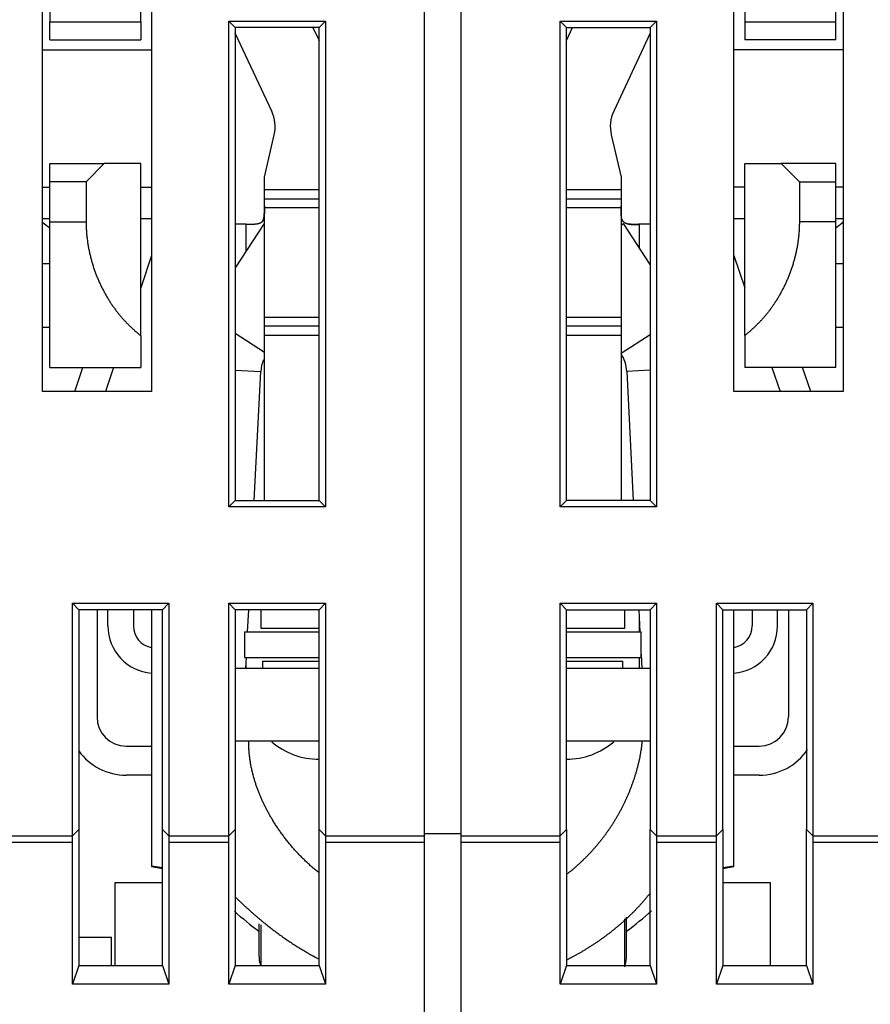
# Model space of a CAD drawing. Extents: x 72 to 594, y 0 to 375.
# Drawn here: x 452 to 475, y 331 to 358 of the extents above; entities that cross this region are included whole.
import ezdxf

# ---------------------------------------------------------------- set-up
doc = ezdxf.new("R2010")
doc.units = 0
doc.linetypes.add('HIDDENNEW0', pattern=[4.5, 1.5, -1.5, 1.5])
doc.layers.add('MUOTOVIIVAT', color=40, linetype='HIDDENNEW0')
doc.layers.add('TANGVIIVATNONDEF', color=3, linetype='HIDDENNEW0')

msp = doc.modelspace()

# ---------------------------------------------------------------- linework, layer by layer
at = {"layer": 'MUOTOVIIVAT', "color": 40, "linetype": 'CONTINUOUS'}
for p, q in [((452.4646, 366.58692), (452.4646, 358.28692)), ((474.0646, 358.28692), (474.0646, 366.58692)), ((452.2646, 348.13043), (452.2646, 363.13043)), ((474.2646, 363.13043), (474.2646, 348.13043)), ((454.9646, 358.28692), (454.9646, 363.08692)), ((471.5646, 363.08692), (471.5646, 358.28692)), ((462.7646, 335.91874), (462.7646, 361.63043)), ((463.7646, 361.63043), (463.7646, 335.91874)), ((455.2646, 360.63043), (455.2646, 348.13043)), ((471.2646, 348.13043), (471.2646, 360.63043)), ((452.46458, 358.2869), (454.96461, 358.2869)), ((452.4646, 357.78692), (452.4646, 358.28692)), ((454.9646, 358.28692), (454.9646, 357.78692)), ((457.38963, 344.95545), (457.38963, 358.3054)), ((457.38963, 358.3054), (460.03957, 358.3054)), ((457.56459, 358.13041), (457.38963, 358.3054)), ((460.03957, 358.3054), (459.86458, 358.13041)), ((460.03957, 358.3054), (460.03957, 344.95545)), ((466.48962, 344.95545), (466.48962, 358.3054)), ((466.48962, 358.3054), (469.13959, 358.3054)), ((466.48962, 358.3054), (466.66461, 358.13041)), ((468.9646, 358.13041), (469.13959, 358.3054)), ((469.13959, 358.3054), (469.13959, 344.95545)), ((471.5646, 358.28692), (471.5646, 357.78692)), ((471.56462, 358.2869), (474.0646, 358.2869)), ((474.0646, 357.78692), (474.0646, 358.28692)), ((459.86458, 358.13041), (457.56459, 358.13041)), ((457.56459, 358.13041), (457.56459, 345.13044)), ((458.56533, 355.82603), (457.56459, 357.97211)), ((459.69752, 358.13041), (459.8646, 357.77213)), ((459.86458, 345.13044), (459.86458, 358.13041)), ((466.6646, 357.77213), (466.83166, 358.13041)), ((466.66461, 358.13041), (468.9646, 358.13041)), ((466.66461, 345.13044), (466.66461, 358.13041)), ((468.9646, 357.97211), (467.96387, 355.82603)), ((468.9646, 358.13041), (468.9646, 345.13044)), ((452.4646, 357.78692), (454.9646, 357.78692)), ((474.0646, 357.78692), (471.5646, 357.78692)), ((452.2646, 357.51789), (455.26459, 357.51789)), ((474.26459, 357.51789), (471.2646, 357.51789)), ((458.3646, 354.01419), (458.63339, 355.17846)), ((467.89581, 355.17846), (468.1646, 354.01419)), ((458.52749, 354.71976), (458.52749, 354.71974)), ((452.4646, 353.88692), (452.4646, 354.38692)), ((452.4646, 354.38692), (453.9646, 354.38692)), ((453.96458, 354.38691), (453.46461, 353.8869)), ((454.9646, 354.38692), (453.9646, 354.38692)), ((454.9646, 349.66442), (454.9646, 354.38692)), ((471.5646, 349.66442), (471.5646, 354.38692)), ((471.5646, 354.38692), (472.5646, 354.38692)), ((474.0646, 354.38692), (472.5646, 354.38692)), ((472.5646, 354.38691), (473.06462, 353.8869)), ((474.0646, 353.88692), (474.0646, 354.38692)), ((458.3646, 353.66976), (458.3646, 354.01419)), ((468.1646, 354.01419), (468.1646, 353.66976)), ((452.2646, 353.74297), (452.46458, 353.74297)), ((453.46461, 353.8869), (452.46458, 353.8869)), ((452.4646, 352.78692), (452.4646, 353.88692)), ((453.46461, 353.8869), (453.46461, 352.78692)), ((454.96461, 353.74297), (455.26459, 353.74297)), ((459.8646, 353.66976), (458.36458, 353.66976)), ((458.3646, 353.41976), (458.3646, 353.66976)), ((468.1646, 353.66976), (466.6646, 353.66976)), ((468.1646, 353.66976), (468.1646, 353.41976)), ((471.56462, 353.74297), (471.2646, 353.74297)), ((473.06462, 353.8869), (474.0646, 353.8869)), ((473.06462, 353.8869), (473.06462, 352.78692)), ((474.0646, 352.78692), (474.0646, 353.88692)), ((474.26459, 353.74297), (474.0646, 353.74297)), ((458.3646, 353.16976), (458.3646, 353.41976)), ((468.1646, 353.41976), (468.1646, 353.16976)), ((459.8646, 353.16976), (458.36458, 353.16975)), ((458.3646, 350.16976), (458.3646, 353.16976)), ((468.1646, 353.16975), (466.6646, 353.16976)), ((468.1646, 353.16976), (468.1646, 350.16976)), ((452.2646, 352.88042), (452.46458, 352.88042)), ((454.96461, 352.88042), (455.26459, 352.88042)), ((471.2646, 352.88042), (471.56462, 352.88042)), ((474.0646, 352.88042), (474.26459, 352.88042)), ((452.46458, 352.78692), (453.46461, 352.78692)), ((452.4646, 348.78692), (452.4646, 352.78692)), ((458.3542, 352.7433), (457.56459, 351.52235)), ((457.8646, 352.71976), (457.56459, 352.71977)), ((457.8646, 352.71976), (458.0445, 352.71977)), ((458.35421, 352.74332), (458.36458, 352.73659)), ((468.1646, 352.69869), (468.23361, 352.74332)), ((468.9646, 351.61304), (468.23362, 352.7433)), ((468.9646, 352.71977), (468.6646, 352.71976)), ((474.0646, 352.78692), (473.06462, 352.78692)), ((474.0646, 348.78692), (474.0646, 352.78692)), ((455.2646, 351.85981), (454.9646, 350.97793)), ((471.2646, 351.85986), (471.5646, 350.97793)), ((452.46458, 351.63045), (452.2646, 351.63045)), ((474.26459, 351.63045), (474.0646, 351.63045)), ((458.36458, 350.16975), (459.8646, 350.16976)), ((458.3646, 349.91976), (458.3646, 350.16976)), ((466.6646, 350.16976), (468.1646, 350.16975)), ((468.1646, 350.16976), (468.1646, 349.91976)), ((452.2646, 349.89342), (452.4646, 349.89341)), ((458.3646, 349.66976), (458.3646, 349.91976)), ((468.1646, 349.91976), (468.1646, 349.66976)), ((474.0646, 349.89341), (474.26459, 349.89342)), ((454.9646, 349.66442), (454.9646, 348.78692)), ((458.36458, 345.13044), (458.3646, 349.66976)), ((458.36458, 349.66974), (459.8646, 349.66976)), ((466.6646, 349.66976), (468.1646, 349.66974)), ((468.1646, 349.66976), (468.1646, 345.13044)), ((471.5646, 349.66442), (471.5646, 348.78692)), ((452.4646, 348.78692), (454.9646, 348.78692)), ((453.15091, 348.13043), (453.37423, 348.78692)), ((454.21926, 348.78692), (453.99593, 348.13043)), ((474.0646, 348.78692), (471.5646, 348.78692)), ((472.30994, 348.78692), (472.53327, 348.13043)), ((473.37829, 348.13043), (473.15496, 348.78692)), ((458.08647, 345.13044), (458.26562, 348.67673)), ((468.3222, 348.67673), (468.50135, 345.13044)), ((455.2646, 348.13043), (452.2646, 348.13043)), ((474.2646, 348.13043), (471.2646, 348.13043)), ((457.56459, 345.13044), (457.38963, 344.95545)), ((457.56459, 345.13044), (459.86458, 345.13044)), ((459.86458, 345.13044), (460.03957, 344.95545)), ((466.66461, 345.13044), (466.48962, 344.95545)), ((468.9646, 345.13044), (466.66461, 345.13044)), ((468.9646, 345.13044), (469.13959, 344.95545)), ((460.03957, 344.95545), (457.38963, 344.95545)), ((469.13959, 344.95545), (466.48962, 344.95545)), ((453.08963, 335.9149), (453.08963, 342.3054)), ((453.08963, 342.3054), (455.73957, 342.3054)), ((453.08963, 342.3054), (453.26458, 342.13045)), ((455.56461, 342.13045), (455.73957, 342.3054)), ((455.73957, 342.3054), (455.73957, 335.9149)), ((457.38963, 335.9149), (457.38963, 342.3054)), ((457.38963, 342.3054), (460.03957, 342.3054)), ((457.56459, 342.13045), (457.38963, 342.3054)), ((459.86458, 342.13045), (460.03957, 342.3054)), ((460.03957, 342.3054), (460.03957, 335.9149)), ((466.48962, 335.9149), (466.48962, 342.3054)), ((466.48962, 342.3054), (469.13959, 342.3054)), ((466.66461, 342.13045), (466.48962, 342.3054)), ((468.9646, 342.13045), (469.13959, 342.3054)), ((469.13959, 342.3054), (469.13959, 335.9149)), ((470.78962, 335.9149), (470.78962, 342.3054)), ((470.78962, 342.3054), (473.4396, 342.3054)), ((470.96461, 342.13045), (470.78962, 342.3054)), ((473.4396, 342.3054), (473.26461, 342.13045)), ((473.4396, 342.3054), (473.4396, 335.9149)), ((455.56461, 342.13045), (453.26458, 342.13045)), ((453.26458, 342.13045), (453.26458, 336.08989)), ((453.76459, 342.13045), (453.7646, 339.18275)), ((454.0646, 341.68275), (454.06462, 342.13045)), ((454.76462, 342.13045), (454.7646, 341.68275)), ((455.26459, 342.13045), (455.2646, 335.09608)), ((455.56461, 336.08989), (455.56461, 342.13045)), ((459.86458, 342.13045), (457.56459, 342.13045)), ((457.56459, 342.13045), (457.56459, 336.08989)), ((457.90406, 341.51974), (457.93491, 342.13045)), ((458.26459, 342.13045), (458.26459, 341.61974)), ((459.86458, 336.08989), (459.86458, 342.13045)), ((466.6646, 342.13043), (468.9646, 342.13043)), ((466.66461, 336.08989), (466.66461, 342.13045)), ((468.2646, 341.61974), (468.2646, 342.13045)), ((468.65291, 342.13045), (468.68376, 341.51974)), ((468.9646, 342.13045), (468.9646, 336.08989)), ((470.9646, 342.13043), (473.2646, 342.13043)), ((470.96461, 336.08989), (470.96461, 342.13045)), ((471.2646, 335.09608), (471.2646, 342.13045)), ((471.76461, 342.13045), (471.7646, 341.68275)), ((472.4646, 341.68275), (472.46461, 342.13045)), ((472.76459, 342.13045), (472.7646, 339.18275)), ((473.26461, 342.13045), (473.26461, 336.08989)), ((457.8146, 341.51976), (459.86458, 341.51974)), ((457.81461, 341.51974), (457.81461, 340.81974)), ((458.2646, 341.61976), (459.86458, 341.61974)), ((466.66461, 341.61974), (468.2646, 341.61976)), ((466.66461, 341.51974), (468.7146, 341.51976)), ((468.71461, 340.81974), (468.71461, 341.51974)), ((468.71461, 340.90895), (468.73428, 340.51976)), ((457.8146, 340.81976), (459.86458, 340.81974)), ((457.85354, 340.51976), (457.8687, 340.81974)), ((458.31458, 340.71975), (458.31458, 340.51976)), ((458.3146, 340.71976), (459.86458, 340.71975)), ((466.66461, 340.81974), (468.7146, 340.81976)), ((466.66461, 340.71975), (468.2146, 340.71976)), ((468.2146, 340.51976), (468.2146, 340.71975)), ((457.56459, 340.51976), (459.86458, 340.51976)), ((466.66461, 340.51976), (468.9646, 340.51976)), ((459.86458, 338.51975), (457.56459, 338.51975)), ((468.9646, 338.51975), (466.66461, 338.51975)), ((454.5646, 338.38275), (455.2646, 338.38275)), ((471.2646, 338.38275), (471.9646, 338.38275)), ((455.2646, 337.58275), (454.5646, 337.58275)), ((471.9646, 337.58275), (471.2646, 337.58275)), ((453.26458, 336.08989), (453.08963, 335.9149)), ((453.26458, 336.08989), (453.26458, 332.35784)), ((455.56461, 332.35784), (455.56461, 336.08989)), ((455.73957, 335.9149), (455.56461, 336.08989)), ((457.56459, 336.08989), (457.38963, 335.9149)), ((457.56459, 336.08989), (457.56459, 332.35784)), ((459.86458, 332.35784), (459.86458, 336.08989)), ((460.03957, 335.9149), (459.86458, 336.08989)), ((466.48962, 335.9149), (466.66461, 336.08989)), ((466.66461, 336.08989), (466.66461, 332.35784)), ((468.9646, 332.35784), (468.9646, 336.08989)), ((468.9646, 336.08989), (469.13959, 335.9149)), ((470.78962, 335.9149), (470.96461, 336.08989)), ((470.96461, 336.08989), (470.96461, 332.35784)), ((473.26461, 332.35784), (473.26461, 336.08989)), ((473.26461, 336.08989), (473.4396, 335.9149)), ((449.93956, 335.9149), (453.08963, 335.9149)), ((455.73957, 335.9149), (457.38963, 335.9149)), ((460.03957, 335.9149), (462.76458, 335.91874)), ((463.7646, 335.9714), (462.76458, 335.97139)), ((462.7646, 335.73756), (462.7646, 335.91874)), ((463.7646, 335.91874), (463.7646, 335.73756)), ((463.76461, 335.91874), (466.48962, 335.9149)), ((469.13959, 335.9149), (470.78962, 335.9149)), ((473.4396, 335.9149), (476.58962, 335.9149)), ((453.08963, 335.73757), (449.93956, 335.73757)), ((453.08963, 331.8402), (453.08963, 335.73757)), ((457.38963, 335.73757), (455.73957, 335.73757)), ((455.73957, 335.73757), (455.73957, 331.8402)), ((457.38963, 331.8402), (457.38963, 335.73757)), ((462.76458, 335.73757), (460.03957, 335.73757)), ((460.03957, 335.73757), (460.03957, 331.8402)), ((462.7646, 325.14925), (462.7646, 335.73756)), ((463.7646, 335.73756), (463.7646, 325.14925)), ((466.48962, 335.73757), (463.76461, 335.73757)), ((466.48962, 331.8402), (466.48962, 335.73757)), ((470.78962, 335.73757), (469.13959, 335.73757)), ((469.13959, 335.73757), (469.13959, 331.8402)), ((470.78962, 331.8402), (470.78962, 335.73757)), ((476.58962, 335.73757), (473.4396, 335.73757)), ((473.4396, 335.73757), (473.4396, 331.8402)), ((455.26459, 335.09608), (455.2646, 335.07241)), ((455.2646, 335.09608), (455.56461, 335.04318)), ((455.2646, 335.07241), (455.56461, 335.01949)), ((470.96461, 335.04319), (471.2646, 335.09608)), ((470.96461, 335.0195), (471.2646, 335.07241)), ((471.2646, 335.07241), (471.2646, 335.09608)), ((454.2646, 334.63043), (455.56461, 334.63042)), ((454.26461, 332.35784), (454.2646, 334.63043)), ((470.96461, 334.63042), (472.2646, 334.63043)), ((472.2646, 334.63043), (472.2646, 332.35783)), ((468.2646, 332.31818), (468.2646, 333.63451)), ((468.3146, 333.29321), (468.3146, 333.67696)), ((458.21459, 333.50071), (458.2146, 333.29321)), ((458.26459, 333.47216), (458.26459, 332.36382)), ((453.26458, 333.13042), (454.1646, 333.13043)), ((454.1646, 332.35783), (454.1646, 333.13043)), ((458.2146, 333.29321), (458.2146, 332.63043)), ((468.3146, 332.63043), (468.3146, 333.29321)), ((453.26458, 332.35784), (453.08963, 331.8402)), ((453.26458, 332.35784), (455.56461, 332.35784)), ((455.56461, 332.35784), (455.73957, 331.8402)), ((457.56459, 332.35784), (457.38963, 331.8402)), ((457.56459, 332.35784), (459.86458, 332.35784)), ((459.86458, 332.35784), (460.03957, 331.8402)), ((466.66461, 332.35784), (466.48962, 331.8402)), ((466.66461, 332.35784), (468.9646, 332.35784)), ((468.9646, 332.35784), (469.13959, 331.8402)), ((470.96461, 332.35784), (470.78962, 331.8402)), ((470.96461, 332.35784), (473.26461, 332.35784)), ((473.26461, 332.35784), (473.4396, 331.8402)), ((455.73957, 331.8402), (453.08963, 331.8402)), ((460.03957, 331.8402), (457.38963, 331.8402)), ((469.13959, 331.8402), (466.48962, 331.8402)), ((473.4396, 331.8402), (470.78962, 331.8402))]:
    msp.add_line(p, q, dxfattribs=at)
for points in [[(458.36458, 353.21974), (458.3646, 353.20422, 0.00000482), (458.36462, 353.18877, 0.00007905), (458.36464, 353.1734, 0.00000724), (458.36466, 353.1581, -0.00023249), (458.36465, 353.14291, -0.00041426), (458.36462, 353.12782, -0.00058278), (458.36455, 353.11285, -0.00074728), (458.36442, 353.098, -0.00094756), (458.36424, 353.0833, -0.00113179), (458.36399, 353.06874, -0.00134128), (458.36365, 353.05435, -0.00154204), (458.36323, 353.04012, -0.00177594), (458.3627, 353.02607, -0.00199542), (458.36206, 353.01222, -0.00224144), (458.3613, 352.99857, -0.002529), (458.36041, 352.98512, -0.00291385), (458.35936, 352.97191, -0.00330645), (458.35815, 352.95893, -0.00377726), (458.35675, 352.9462, -0.00424025), (458.35515, 352.93373, -0.00476807), (458.35334, 352.92153, -0.00529944), (458.35129, 352.90961, -0.00590712), (458.34899, 352.89799, -0.00652245), (458.34643, 352.88667, -0.00721793), (458.34358, 352.87568, -0.00792466), (458.34044, 352.86501, -0.00871369), (458.33698, 352.85468, -0.00951019), (458.33319, 352.84471, -0.01038198), (458.32905, 352.8351, -0.01124974), (458.32455, 352.82587, -0.01217797), (458.31966, 352.81703, -0.0130562), (458.31439, 352.80858, -0.01394209), (458.30869, 352.80055, -0.0147765), (458.30257, 352.79293, -0.01563215), (458.29599, 352.78577, -0.01612114), (458.28897, 352.77903, -0.01629672), (458.28148, 352.77274, -0.01594359), (458.27355, 352.76688, -0.01506468), (458.26518, 352.76143, -0.01422813), (458.2564, 352.75638, -0.013364), (458.24721, 352.75171, -0.01250296), (458.23764, 352.74741, -0.01159784), (458.22768, 352.74348, -0.01075146), (458.21736, 352.73988, -0.00990925), (458.20669, 352.73662, -0.0091376), (458.19568, 352.73367, -0.00838005), (458.18434, 352.73103, -0.00769909), (458.1727, 352.72867, -0.00703575), (458.16076, 352.72659, -0.00644686), (458.14854, 352.72477, -0.00587239), (458.13604, 352.72319, -0.0053665), (458.12329, 352.72185, -0.00486979), (458.11029, 352.72073, -0.00443616), (458.09706, 352.71981, -0.00400471), (458.08362, 352.71909, -0.00363004), (458.06997, 352.71855, -0.00325886), (458.05614, 352.71817, -0.00291668), (458.04212, 352.71794, -0.00252728), (458.0279, 352.71784, -0.00214633), (458.0136, 352.71784, -0.00173854), (457.99925, 352.71795, -0.00140668), (457.98453, 352.71812, -0.00096629), (457.96933, 352.71835, -0.00070352), (457.95499, 352.7186, -0.00077931), (457.94197, 352.71887, 0.00006527), (457.92509, 352.71914, 0.00148683), (457.89895, 352.71945, 0.00080297), (457.86461, 352.71977, 0.00034957)], [(458.30414, 352.7948), (458.30815, 352.79985, 0.00985739), (458.31198, 352.80509, 0.00985765), (458.31563, 352.81051, 0.00962653), (458.31909, 352.8161, 0.00916021), (458.32239, 352.82188, 0.0087582), (458.32551, 352.82782, 0.00837776), (458.32847, 352.83393, 0.00799783), (458.33127, 352.84021, 0.00758933), (458.33392, 352.84665, 0.00720573), (458.33642, 352.85324, 0.00681542), (458.33876, 352.85999, 0.00644978), (458.34098, 352.86689, 0.00607822), (458.34305, 352.87394, 0.0057348), (458.34499, 352.88114, 0.00538863), (458.34681, 352.88847, 0.0050713), (458.34851, 352.89594, 0.00475185), (458.35008, 352.90355, 0.00446126), (458.35155, 352.91129, 0.00416849), (458.35291, 352.91915, 0.00390388), (458.35416, 352.92714, 0.00363636), (458.35532, 352.93525, 0.00339602), (458.35638, 352.94347, 0.00315185), (458.35735, 352.95182, 0.00293341), (458.35825, 352.96026, 0.00270979), (458.35906, 352.96882, 0.00251145), (458.35979, 352.97748, 0.00230773), (458.36046, 352.98624, 0.00212477), (458.36106, 352.9951, 0.00193173), (458.3616, 353.00405, 0.00177267), (458.36208, 353.01309, 0.00161868), (458.36251, 353.02222, 0.00149794), (458.36289, 353.03143, 0.00138857), (458.36323, 353.04072, 0.00129005), (458.36352, 353.05008, 0.00118407), (458.36377, 353.05952, 0.00108925), (458.36398, 353.06902, 0.00098835), (458.36416, 353.07857, 0.00090582), (458.3643, 353.0882, 0.00081963), (458.36442, 353.0979, 0.0007273), (458.36451, 353.10761, 0.00062312), (458.36457, 353.1173, 0.00057351), (458.36462, 353.1272, 0.00052094), (458.36465, 353.13738, 0.00038774), (458.36466, 353.14696, 0.00025688), (458.36466, 353.15564, 0.00030265), (458.36466, 353.16684, 0.00019678), (458.36464, 353.18415, 0.00007589), (458.3646, 353.20686, 0.00005703)], [(468.66462, 352.71977), (468.64943, 352.71971, 0.00103602), (468.63428, 352.71958, 0.00118512), (468.61917, 352.71938, 0.00105096), (468.60411, 352.71914, 0.0005972), (468.58911, 352.71887, 0.00026087), (468.5742, 352.71859, -0.00004623), (468.55937, 352.71833, -0.00034122), (468.54465, 352.71809, -0.00070087), (468.53005, 352.71792, -0.00102473), (468.51557, 352.71781, -0.00139261), (468.50123, 352.71779, -0.00174145), (468.48705, 352.71789, -0.00215244), (468.47303, 352.71812, -0.00251889), (468.45919, 352.71849, -0.00291718), (468.44554, 352.71903, -0.00326902), (468.4321, 352.71975, -0.00363645), (468.41888, 352.72066, -0.0040086), (468.40588, 352.72178, -0.00444341), (468.39313, 352.72312, -0.00487963), (468.38064, 352.72468, -0.00537678), (468.36842, 352.7265, -0.00588349), (468.35648, 352.72858, -0.00645965), (468.34484, 352.73094, -0.00705005), (468.33351, 352.73358, -0.00771458), (468.32251, 352.73653, -0.00839668), (468.31184, 352.73979, -0.00915532), (468.30153, 352.74339, -0.00992773), (468.29158, 352.74732, -0.01077031), (468.28201, 352.75163, -0.01161653), (468.27282, 352.75629, -0.01252089), (468.26405, 352.76135, -0.01338022), (468.25568, 352.7668, -0.01424168), (468.24776, 352.77267, -0.01507469), (468.24027, 352.77896, -0.01594928), (468.23324, 352.78571, -0.01629862), (468.22667, 352.79288, -0.01612159), (468.22055, 352.80051, -0.01562847), (468.21485, 352.80854, -0.01476714), (468.20958, 352.817, -0.01392886), (468.20469, 352.82585, -0.01304068), (468.20019, 352.8351, -0.01216109), (468.19605, 352.84472, -0.01123227), (468.19226, 352.85471, -0.01036469), (468.1888, 352.86504, -0.00949361), (468.18566, 352.87572, -0.00869824), (468.18281, 352.88673, -0.00791059), (468.18024, 352.89806, -0.00720532), (468.17794, 352.90969, -0.00651131), (468.17589, 352.92162, -0.00589774), (468.17408, 352.93382, -0.00529193), (468.17248, 352.9463, -0.00476157), (468.17108, 352.95904, -0.00423427), (468.16986, 352.97202, -0.00377398), (468.16881, 352.98524, -0.00330681), (468.16792, 352.99869, -0.00291149), (468.16715, 353.01234, -0.00252114), (468.16652, 353.02619, -0.0022446), (468.16599, 353.04024, -0.00201535), (468.16556, 353.05449, -0.0017688), (468.16522, 353.06885, -0.00149638), (468.16497, 353.08328, -0.0013625), (468.16478, 353.0981, -0.00122591), (468.16465, 353.11342, -0.00090213), (468.16458, 353.12789, -0.00059309), (468.16454, 353.14105, -0.00069394), (468.16454, 353.15816, -0.0004413), (468.16456, 353.18476, -0.00016737), (468.1646, 353.21974, -0.00012612)], [(452.4646, 352.61726), (452.45956, 352.62103, -0.00028509), (452.45452, 352.6248, -0.00028476), (452.44948, 352.62859, -0.00028458), (452.44445, 352.63238, -0.00028459), (452.43941, 352.63618, -0.00028452), (452.43438, 352.63998, -0.00028445), (452.42935, 352.6438, -0.00028435), (452.42433, 352.64762, -0.0002843), (452.4193, 352.65145, -0.00028421), (452.41428, 352.65528, -0.00028415), (452.40926, 352.65913, -0.00028406), (452.40424, 352.66298, -0.000284), (452.39922, 352.66684, -0.00028391), (452.39421, 352.6707, -0.00028385), (452.3892, 352.67457, -0.00028376), (452.38419, 352.67846, -0.0002837), (452.37918, 352.68234, -0.00028361), (452.37417, 352.68624, -0.00028354), (452.36917, 352.69014, -0.00028346), (452.36417, 352.69405, -0.00028344), (452.35917, 352.69797, -0.00028329), (452.35417, 352.7019, -0.00028309), (452.34917, 352.70583, -0.0002832), (452.34418, 352.70977, -0.00028364), (452.33919, 352.71372, -0.00028284), (452.3342, 352.71768, -0.00028105), (452.32922, 352.72164, -0.0002834), (452.32423, 352.72561, -0.0002891), (452.31924, 352.7296, -0.00028076), (452.31427, 352.73358, -0.00026205), (452.30933, 352.73754, -0.00028922), (452.30432, 352.74157, -0.00034478), (452.29919, 352.74571, -0.00026145), (452.29437, 352.74959, -0.00008942), (452.29002, 352.75311, -0.00036894), (452.28444, 352.75765, -0.00063449), (452.27584, 352.76466, -0.00030979), (452.2646, 352.77385, -0.00016401)], [(453.46461, 352.78692), (453.46506, 352.72999, 0.0037138), (453.46634, 352.67319, 0.00375176), (453.46849, 352.61652, 0.00374334), (453.47147, 352.55998, 0.00368502), (453.47528, 352.50361, 0.00364723), (453.4799, 352.4474, 0.00361481), (453.48533, 352.39138, 0.00358638), (453.49154, 352.33556, 0.00355013), (453.49855, 352.27994, 0.00352184), (453.5063, 352.22454, 0.0034893), (453.51482, 352.16939, 0.00346366), (453.52408, 352.11447, 0.00343322), (453.53408, 352.05982, 0.00340984), (453.54478, 352.00544, 0.0033821), (453.5562, 351.95136, 0.0033613), (453.56831, 351.89756, 0.00333632), (453.58111, 351.84409, 0.00331821), (453.59457, 351.79094, 0.00329615), (453.6087, 351.73813, 0.00328092), (453.62347, 351.68567, 0.00326206), (453.63889, 351.63358, 0.00324852), (453.65492, 351.58186, 0.00322915), (453.67157, 351.53053, 0.00321584), (453.68882, 351.47958, 0.00319785), (453.70667, 351.42904, 0.00318604), (453.72508, 351.3789, 0.00316994), (453.74408, 351.32918, 0.0031599), (453.76362, 351.27988, 0.00314565), (453.78372, 351.23103, 0.00313758), (453.80434, 351.1826, 0.00312562), (453.8255, 351.13464, 0.00311932), (453.84715, 351.08712, 0.00310884), (453.86932, 351.04009, 0.00310603), (453.89197, 350.99351, 0.0031012), (453.91512, 350.94743, 0.00310326), (453.93872, 350.90182, 0.00310349), (453.9628, 350.85671, 0.00310777), (453.98733, 350.81209, 0.00310831), (454.01232, 350.76797, 0.00311338), (454.03774, 350.72435, 0.0031152), (454.0636, 350.68125, 0.00312139), (454.08988, 350.63865, 0.00312439), (454.11658, 350.59657, 0.00313174), (454.14369, 350.55501, 0.00313604), (454.1712, 350.51399, 0.00314467), (454.1991, 350.47349, 0.00315041), (454.22739, 350.43353, 0.00316034), (454.25605, 350.39411, 0.00316739), (454.28508, 350.35524, 0.00317902), (454.31447, 350.31691, 0.00318833), (454.34422, 350.27915, 0.0032006), (454.37431, 350.24193, 0.00320915), (454.40474, 350.20529, 0.00322638), (454.43549, 350.16921, 0.00324561), (454.46657, 350.13371, 0.00325236), (454.49795, 350.09878, 0.00324118), (454.52962, 350.06446, 0.00324166), (454.56162, 350.03066, 0.00322585), (454.59396, 349.99737, 0.00309143), (454.62643, 349.96473, 0.00285226), (454.65896, 349.93279, 0.00304407), (454.69228, 349.9009, 0.00346886), (454.72668, 349.86886, 0.00265), (454.75911, 349.83907, 0.00106767), (454.78856, 349.81238, 0.00347222), (454.82683, 349.77911, 0.00564486), (454.88634, 349.72913, 0.00276344), (454.96461, 349.66443, 0.00149282)], [(457.86461, 352.71977), (457.86461, 352.71977, 0.008982), (457.86461, 352.71977, 0.0099294), (457.86461, 352.71977, 0.01077731), (457.86461, 352.71977, 0.0113161), (457.86461, 352.71977, 0.01199231), (457.86461, 352.71977, 0.01264895), (457.86461, 352.71976, 0.01334193), (457.86461, 352.71976, 0.01387215), (457.86461, 352.71976, 0.01442508), (457.86461, 352.71976, 0.01479687), (457.86461, 352.71976, 0.01514379), (457.86461, 352.71976, 0.0152654), (457.86461, 352.71976, 0.01533523), (457.86461, 352.71976, 0.01517258), (457.86461, 352.71976, 0.01495242), (457.86461, 352.71976, 0.01452083), (457.86461, 352.71976, 0.01405175), (457.86462, 352.71976, 0.01341507), (457.86462, 352.71976, 0.01277661), (457.86462, 352.71976, 0.01202096), (457.86462, 352.71976, 0.01129648), (457.86462, 352.71976, 0.01049508), (457.86462, 352.71976, 0.00976116), (457.86462, 352.71976, 0.00898442), (457.86462, 352.71976, 0.00826469), (457.86462, 352.71976, 0.00750342), (457.86462, 352.71976, 0.00688423), (457.86462, 352.71976, 0.00626794), (457.86462, 352.71976, 0.0055747), (457.86462, 352.71976, 0.00479362), (457.86462, 352.71976, 0.0045221), (457.86463, 352.71976, 0.00433251), (457.86463, 352.71976, 0.00320486), (457.86463, 352.71976, 0.00183565), (457.86463, 352.71976, 0.00300081), (457.86463, 352.71976, 0.00319085), (457.86463, 352.71976, 0.00142698), (457.86463, 352.71976, 0.00085123)], [(468.34038, 352.73562), (468.34557, 352.73398, 0.00546405), (468.35084, 352.73244, 0.00544318), (468.35619, 352.731, 0.00526369), (468.36163, 352.72966, 0.00492673), (468.36714, 352.72841, 0.00465723), (468.37273, 352.72725, 0.00441578), (468.37839, 352.72618, 0.00418679), (468.38413, 352.72519, 0.00394122), (468.38993, 352.72428, 0.00372155), (468.39581, 352.72345, 0.00349645), (468.40174, 352.72269, 0.00329352), (468.40774, 352.722, 0.00308223), (468.41381, 352.72137, 0.00289333), (468.41993, 352.72081, 0.00269634), (468.42611, 352.72031, 0.00252081), (468.43234, 352.71987, 0.00233649), (468.43863, 352.71948, 0.00217299), (468.44496, 352.71914, 0.00200024), (468.45134, 352.71885, 0.00184731), (468.45777, 352.7186, 0.00168428), (468.46425, 352.71839, 0.00154119), (468.47076, 352.71822, 0.0013884), (468.47732, 352.71808, 0.00127639), (468.48391, 352.71798, 0.00118076), (468.49054, 352.7179, 0.00109598), (468.49721, 352.71785, 0.00100459), (468.50391, 352.71783, 0.00092371), (468.51065, 352.71783, 0.00083599), (468.51741, 352.71785, 0.00075853), (468.52421, 352.71789, 0.00067402), (468.53104, 352.71795, 0.00059953), (468.53789, 352.71803, 0.00051788), (468.54477, 352.71812, 0.00044584), (468.55168, 352.71822, 0.00036608), (468.55861, 352.71833, 0.00029669), (468.56556, 352.71845, 0.00022104), (468.57254, 352.71857, 0.00015076), (468.57953, 352.7187, 0.00006761), (468.58656, 352.71883, 0.00001034), (468.59358, 352.71896, -0.00003596), (468.60058, 352.71908, -0.00013972), (468.6077, 352.7192, -0.00031208), (468.615, 352.71932, -0.00023981), (468.62187, 352.71943, 0.00003543), (468.62808, 352.71952, -0.00056298), (468.63609, 352.7196, -0.00126821), (468.64843, 352.71969, -0.00063665), (468.66462, 352.71977, -0.00032053)], [(473.06462, 352.78692), (473.06417, 352.72999, -0.00371223), (473.06288, 352.67319, -0.00375014), (473.06072, 352.61652, -0.00374175), (473.05775, 352.55998, -0.00368355), (473.05393, 352.50361, -0.00364585), (473.04931, 352.4474, -0.00361352), (473.04387, 352.39138, -0.00358516), (473.03766, 352.33556, -0.00354901), (473.03066, 352.27994, -0.0035208), (473.0229, 352.22454, -0.00348835), (473.01438, 352.16939, -0.00346279), (473.00512, 352.11447, -0.00343245), (472.99512, 352.05982, -0.00340915), (472.98442, 352.00544, -0.00338151), (472.973, 351.95136, -0.00336079), (472.96089, 351.89756, -0.00333591), (472.94809, 351.84409, -0.00331788), (472.93463, 351.79094, -0.00329591), (472.92049, 351.73813, -0.00328077), (472.90573, 351.68567, -0.00326201), (472.89031, 351.63358, -0.00324852), (472.87428, 351.58186, -0.00322915), (472.85762, 351.53053, -0.00321584), (472.84038, 351.47958, -0.00319785), (472.82253, 351.42904, -0.00318604), (472.80412, 351.3789, -0.00316994), (472.78512, 351.32918, -0.0031599), (472.76558, 351.27988, -0.00314565), (472.74548, 351.23103, -0.00313758), (472.72486, 351.1826, -0.00312562), (472.7037, 351.13464, -0.00311932), (472.68204, 351.08712, -0.00310884), (472.65988, 351.04009, -0.00310603), (472.63722, 350.99351, -0.0031012), (472.61408, 350.94743, -0.00310326), (472.59048, 350.90182, -0.00310349), (472.5664, 350.85671, -0.00310777), (472.54187, 350.81209, -0.00310831), (472.51688, 350.76797, -0.00311338), (472.49146, 350.72435, -0.0031152), (472.4656, 350.68125, -0.00312139), (472.43932, 350.63865, -0.00312439), (472.41262, 350.59657, -0.00313174), (472.38551, 350.55501, -0.00313604), (472.358, 350.51399, -0.00314467), (472.3301, 350.47349, -0.00315041), (472.30181, 350.43353, -0.00316034), (472.27315, 350.39411, -0.00316739), (472.24412, 350.35524, -0.00317902), (472.21473, 350.31691, -0.00318833), (472.18498, 350.27915, -0.0032006), (472.15489, 350.24193, -0.00320915), (472.12446, 350.20529, -0.00322638), (472.09371, 350.16921, -0.00324562), (472.06263, 350.13371, -0.00325236), (472.03125, 350.09878, -0.00324116), (471.99957, 350.06446, -0.00324151), (471.96758, 350.03066, -0.00322541), (471.93524, 349.99737, -0.00309084), (471.90277, 349.96473, -0.00285158), (471.87024, 349.93279, -0.00304302), (471.83692, 349.9009, -0.00346719), (471.80253, 349.86886, -0.00264875), (471.77009, 349.83907, -0.0010676), (471.74065, 349.81238, -0.00346981), (471.70238, 349.77911, -0.00563996), (471.64288, 349.72913, -0.00276107), (471.56462, 349.66443, -0.00149163)], [(474.26459, 352.77385), (474.25963, 352.76979, -0.00028261), (474.25468, 352.76573, -0.00028296), (474.24971, 352.76169, -0.00028314), (474.24475, 352.75765, -0.00028309), (474.23979, 352.75362, -0.00028313), (474.23482, 352.74959, -0.00028318), (474.22985, 352.74558, -0.00028325), (474.22488, 352.74157, -0.00028328), (474.2199, 352.73757, -0.00028335), (474.21492, 352.73358, -0.00028338), (474.20994, 352.72959, -0.00028345), (474.20496, 352.72561, -0.00028348), (474.19998, 352.72164, -0.00028354), (474.19499, 352.71768, -0.00028357), (474.19, 352.71372, -0.00028364), (474.18501, 352.70977, -0.00028367), (474.18002, 352.70583, -0.00028374), (474.17503, 352.7019, -0.00028375), (474.17003, 352.69797, -0.00028384), (474.16503, 352.69405, -0.00028391), (474.16003, 352.69014, -0.00028392), (474.15503, 352.68624, -0.0002838), (474.15002, 352.68234, -0.00028407), (474.14501, 352.67846, -0.0002846), (474.14, 352.67457, -0.00028396), (474.13499, 352.6707, -0.00028227), (474.12998, 352.66684, -0.00028477), (474.12496, 352.66298, -0.00029054), (474.11993, 352.65912, -0.00028239), (474.11492, 352.65528, -0.00026377), (474.10994, 352.65148, -0.00029108), (474.10487, 352.64762, -0.00034686), (474.09969, 352.64368, -0.00026357), (474.09482, 352.63998, -0.00009092), (474.09041, 352.63665, -0.00037144), (474.08475, 352.63238, -0.00063935), (474.07603, 352.62583, -0.00031305), (474.0646, 352.61726, -0.00016607)], [(459.8646, 334.90028), (459.8196, 334.93657, -0.00261533), (459.77497, 334.97331, -0.00261466), (459.73074, 335.01055, -0.0026139), (459.68687, 335.04824, -0.00261497), (459.64342, 335.0864, -0.0026155), (459.60036, 335.12501, -0.00261528), (459.55772, 335.16408, -0.00261506), (459.51548, 335.20358, -0.00261483), (459.47368, 335.24352, -0.00261455), (459.4323, 335.28389, -0.00261385), (459.39137, 335.32468, -0.0026133), (459.35087, 335.36588, -0.00261228), (459.31084, 335.4075, -0.00261152), (459.27124, 335.44951, -0.00261014), (459.23212, 335.49192, -0.00260916), (459.19346, 335.5347, -0.00260744), (459.15528, 335.57787, -0.00260622), (459.11757, 335.62141, -0.00260413), (459.08036, 335.66531, -0.00260274), (459.04362, 335.70956, -0.00260041), (459.00739, 335.75416, -0.00259864), (458.97164, 335.79908, -0.00259558), (458.93641, 335.84435, -0.00259415), (458.90168, 335.88993, -0.00259208), (458.86747, 335.93583, -0.00258854), (458.83376, 335.98202, -0.00258184), (458.80059, 336.02851, -0.00258434), (458.76793, 336.07529, -0.00259058), (458.73578, 336.12238, -0.00257303), (458.70419, 336.16967, -0.00254119), (458.6732, 336.21714, -0.00258275), (458.64259, 336.26509, -0.00264104), (458.61232, 336.31365, -0.00252506), (458.58315, 336.36148, -0.00245192), (458.55589, 336.40721, -0.00250058), (458.53023, 336.4512, -0.00231183), (458.50576, 336.49406, -0.00227023), (458.48195, 336.53667, -0.00231663), (458.45841, 336.57974, -0.0022996), (458.43518, 336.62319, -0.00235666), (458.41238, 336.66685, -0.0024075), (458.39, 336.71072, -0.00243034), (458.36804, 336.75486, -0.00245364), (458.34649, 336.79924, -0.00249387), (458.3254, 336.84386, -0.00252749), (458.30474, 336.88871, -0.00256152), (458.28455, 336.9338, -0.00259216), (458.26482, 336.9791, -0.00262858), (458.24557, 337.02463, -0.00266044), (458.2268, 337.07038, -0.00269626), (458.20854, 337.11634, -0.0027279), (458.19077, 337.1625, -0.00276391), (458.17353, 337.20887, -0.00279562), (458.15679, 337.25544, -0.00283142), (458.14061, 337.3022, -0.00286297), (458.12495, 337.34915, -0.00289855), (458.10985, 337.39629, -0.00292976), (458.0953, 337.44361, -0.00296474), (458.08133, 337.4911, -0.00299573), (458.06792, 337.53876, -0.00303074), (458.05511, 337.58659, -0.0030603), (458.04287, 337.63457, -0.00309235), (458.03125, 337.68271, -0.00312416), (458.02022, 337.73101, -0.00316303), (458.00982, 337.77945, -0.00318312), (458.00003, 337.82802, -0.00319404), (457.99088, 337.8767, -0.00325061), (457.98236, 337.92556, -0.00335083), (457.97449, 337.97463, -0.00327735), (457.96726, 338.02361, -0.00307819), (457.96071, 338.0724, -0.0034347), (457.95479, 338.1221, -0.00414766), (457.94954, 338.17308, -0.00314797), (457.945, 338.22101, -0.00103785), (457.94123, 338.26439, -0.00451951), (457.93795, 338.32028, -0.00787055), (457.93493, 338.40659, -0.00384423), (457.9322, 338.51975, -0.0020274)], [(468.74058, 338.51975), (468.73676, 338.47686, -0.00288947), (468.73245, 338.43402, -0.00291476), (468.72763, 338.39124, -0.00289215), (468.72233, 338.34852, -0.00281669), (468.71654, 338.30587, -0.00276055), (468.7103, 338.26328, -0.00270909), (468.70358, 338.22077, -0.00266029), (468.69643, 338.17832, -0.00260185), (468.68882, 338.13595, -0.00255045), (468.6808, 338.09366, -0.00249304), (468.67234, 338.05145, -0.00244186), (468.66349, 338.00932, -0.00238394), (468.65423, 337.96728, -0.00233223), (468.64459, 337.92532, -0.00227352), (468.63456, 337.88346, -0.00222282), (468.62417, 337.84169, -0.00216731), (468.61342, 337.80002, -0.00211263), (468.60232, 337.75844, -0.00204397), (468.59088, 337.71692, -0.00201355), (468.57903, 337.67526, -0.00198896), (468.56674, 337.63329, -0.00195615), (468.55406, 337.59123, -0.00197552), (468.54106, 337.54933, -0.00199674), (468.52774, 337.50757, -0.0019852), (468.51407, 337.46589, -0.00197778), (468.50007, 337.4243, -0.00198314), (468.48573, 337.38282, -0.0019859), (468.47107, 337.34146, -0.00198437), (468.45607, 337.30021, -0.00198374), (468.44075, 337.25908, -0.00198458), (468.4251, 337.21808, -0.00198457), (468.40912, 337.1772, -0.00198376), (468.39282, 337.13646, -0.00198445), (468.37619, 337.09584, -0.00198606), (468.35924, 337.05537, -0.00198322), (468.34198, 337.01504, -0.00197793), (468.3244, 336.97488, -0.00198547), (468.30649, 336.93482, -0.00199602), (468.28823, 336.89486, -0.00197557), (468.26975, 336.85522, -0.00196361), (468.25116, 336.81618, -0.00197064), (468.23244, 336.77765, -0.00193389), (468.21355, 336.73951, -0.00192463), (468.19439, 336.70157, -0.00192793), (468.17489, 336.6637, -0.0019202), (468.15508, 336.62592, -0.0019273), (468.13495, 336.58827, -0.00193278), (468.11451, 336.55074, -0.00193271), (468.09376, 336.51334, -0.00193274), (468.07271, 336.47606, -0.00193584), (468.05134, 336.43892, -0.00193765), (468.02966, 336.40191, -0.00193939), (468.00768, 336.36504, -0.00194051), (467.9854, 336.32831, -0.00194252), (467.9628, 336.29173, -0.00194374), (467.93991, 336.2553, -0.00194548), (467.91672, 336.21902, -0.00194655), (467.89323, 336.1829, -0.00194819), (467.86943, 336.14695, -0.00194918), (467.84535, 336.11116, -0.00195067), (467.82097, 336.07554, -0.00195157), (467.79629, 336.04009, -0.00195291), (467.77133, 336.00482, -0.00195372), (467.74608, 335.96972, -0.00195491), (467.72053, 335.93481, -0.00195563), (467.69471, 335.90009, -0.00195668), (467.6686, 335.86556, -0.0019573), (467.64221, 335.83122, -0.0019582), (467.61554, 335.79708, -0.00195873), (467.58859, 335.76313, -0.00195949), (467.56137, 335.7294, -0.00195992), (467.53388, 335.69586, -0.00196053), (467.50612, 335.66254, -0.00196087), (467.47809, 335.62944, -0.00196132), (467.44979, 335.59655, -0.00196158), (467.42124, 335.56387, -0.00196191), (467.39242, 335.53143, -0.00196203), (467.36335, 335.49921, -0.00196211), (467.33402, 335.46722, -0.00196227), (467.30444, 335.43545, -0.00196257), (467.27461, 335.40393, -0.00196214), (467.24454, 335.37264, -0.00196101), (467.21422, 335.3416, -0.00196225), (467.18367, 335.3108, -0.00196543), (467.15287, 335.28024, -0.00196036), (467.12184, 335.24994, -0.00194808), (467.0906, 335.2199, -0.00196447), (467.0591, 335.19008, -0.00200334), (467.02731, 335.16049, -0.0019465), (466.99545, 335.13126, -0.00181783), (466.96356, 335.10245, -0.00200422), (466.93092, 335.07348, -0.00238568), (466.89727, 335.04416, -0.0018133), (466.86555, 335.01678, -0.00062886), (466.83677, 334.99215, -0.00255056), (466.79935, 334.96115, -0.00438468), (466.74116, 334.91422, -0.00214732), (466.6646, 334.85324, -0.00113945)], [(453.08963, 335.73757), (453.08963, 335.74346, -0.00000149), (453.08963, 335.74935, -0.00000148), (453.08963, 335.75525, -0.00000148), (453.08963, 335.76116, -0.00000148), (453.08963, 335.76708, -0.00000148), (453.08963, 335.773, -0.00000148), (453.08963, 335.77892, -0.00000148), (453.08963, 335.78485, -0.00000147), (453.08963, 335.79078, -0.00000147), (453.08963, 335.79672, -0.00000147), (453.08963, 335.80266, -0.00000147), (453.08963, 335.80859, -0.00000147), (453.08963, 335.81453, -0.00000147), (453.08963, 335.82047, -0.00000148), (453.08963, 335.82641, -0.00000147), (453.08963, 335.83234, -0.00000147), (453.08963, 335.83827, -0.00000148), (453.08963, 335.84421, -0.00000151), (453.08963, 335.85014, -0.00000147), (453.08963, 335.85605, -0.00000137), (453.08963, 335.86193, -0.00000152), (453.08963, 335.86788, -0.00000181), (453.08963, 335.87397, -0.00000138), (453.08963, 335.87969, -0.00000048), (453.08963, 335.88485, -0.00000194), (453.08963, 335.89146, -0.00000335), (453.08963, 335.90162, -0.00000165), (453.08963, 335.9149, -0.00000088)], [(455.73957, 335.9149), (455.73957, 335.90905, -0.00000212), (455.73957, 335.9032, -0.00000211), (455.73957, 335.89734, -0.00000211), (455.73957, 335.89146, -0.00000211), (455.73957, 335.88558, -0.0000021), (455.73957, 335.87969, -0.0000021), (455.73957, 335.87379, -0.00000209), (455.73957, 335.86788, -0.00000209), (455.73957, 335.86197, -0.00000209), (455.73957, 335.85605, -0.00000209), (455.73957, 335.85013, -0.00000208), (455.73957, 335.84421, -0.00000208), (455.73957, 335.83827, -0.00000208), (455.73957, 335.83234, -0.00000208), (455.73957, 335.82641, -0.00000208), (455.73957, 335.82047, -0.00000206), (455.73957, 335.81453, -0.00000208), (455.73957, 335.80859, -0.00000212), (455.73957, 335.80264, -0.00000206), (455.73957, 335.79672, -0.00000192), (455.73957, 335.79083, -0.00000212), (455.73957, 335.78485, -0.00000253), (455.73957, 335.77874, -0.00000192), (455.73957, 335.773, -0.00000067), (455.73957, 335.76781, -0.00000271), (455.73957, 335.76116, -0.00000467), (455.73957, 335.75094, -0.00000229), (455.73957, 335.73757, -0.00000122)], [(457.38963, 335.73757), (457.38963, 335.74346, -0.00000235), (457.38963, 335.74935, -0.00000234), (457.38963, 335.75525, -0.00000234), (457.38963, 335.76116, -0.00000234), (457.38963, 335.76708, -0.00000233), (457.38963, 335.773, -0.00000233), (457.38963, 335.77892, -0.00000233), (457.38963, 335.78485, -0.00000233), (457.38963, 335.79078, -0.00000233), (457.38963, 335.79672, -0.00000233), (457.38963, 335.80266, -0.00000233), (457.38963, 335.80859, -0.00000233), (457.38963, 335.81453, -0.00000233), (457.38963, 335.82047, -0.00000234), (457.38963, 335.82641, -0.00000233), (457.38963, 335.83234, -0.00000232), (457.38963, 335.83827, -0.00000234), (457.38963, 335.84421, -0.00000239), (457.38963, 335.85014, -0.00000232), (457.38963, 335.85605, -0.00000217), (457.38963, 335.86193, -0.0000024), (457.38963, 335.86788, -0.00000286), (457.38963, 335.87397, -0.00000218), (457.38963, 335.87969, -0.00000075), (457.38963, 335.88485, -0.00000307), (457.38963, 335.89146, -0.0000053), (457.38963, 335.90162, -0.00000261), (457.38963, 335.9149, -0.00000138)], [(460.03957, 335.9149), (460.03957, 335.90905, -0.00000125), (460.03957, 335.9032, -0.00000124), (460.03957, 335.89734, -0.00000124), (460.03957, 335.89146, -0.00000124), (460.03957, 335.88558, -0.00000123), (460.03957, 335.87969, -0.00000123), (460.03957, 335.87379, -0.00000123), (460.03957, 335.86788, -0.00000123), (460.03957, 335.86197, -0.00000123), (460.03957, 335.85605, -0.00000123), (460.03957, 335.85013, -0.00000122), (460.03957, 335.84421, -0.00000122), (460.03957, 335.83827, -0.00000122), (460.03957, 335.83234, -0.00000122), (460.03957, 335.82641, -0.00000122), (460.03957, 335.82047, -0.00000121), (460.03957, 335.81453, -0.00000122), (460.03957, 335.80859, -0.00000125), (460.03957, 335.80264, -0.00000121), (460.03957, 335.79672, -0.00000113), (460.03957, 335.79083, -0.00000125), (460.03957, 335.78485, -0.00000149), (460.03957, 335.77874, -0.00000113), (460.03957, 335.773, -0.00000039), (460.03957, 335.76781, -0.00000159), (460.03957, 335.76116, -0.00000274), (460.03957, 335.75094, -0.00000135), (460.03957, 335.73757, -0.00000071)], [(466.48962, 335.73757), (466.48962, 335.74346, 0.00000101), (466.48962, 335.74935, 0.00000101), (466.48962, 335.75525, 0.000001), (466.48962, 335.76116, 0.000001), (466.48962, 335.76708, 0.000001), (466.48962, 335.773, 0.000001), (466.48962, 335.77892, 0.000001), (466.48962, 335.78485, 0.000001), (466.48962, 335.79078, 0.000001), (466.48962, 335.79672, 0.000001), (466.48962, 335.80266, 0.000001), (466.48962, 335.80859, 0.000001), (466.48962, 335.81453, 0.000001), (466.48962, 335.82047, 0.000001), (466.48962, 335.82641, 0.000001), (466.48962, 335.83234, 0.000001), (466.48962, 335.83827, 0.00000101), (466.48962, 335.84421, 0.00000103), (466.48962, 335.85014, 0.000001), (466.48962, 335.85605, 0.00000093), (466.48962, 335.86193, 0.00000103), (466.48962, 335.86788, 0.00000123), (466.48962, 335.87397, 0.00000094), (466.48962, 335.87969, 0.00000032), (466.48962, 335.88485, 0.00000132), (466.48962, 335.89146, 0.00000228), (466.48962, 335.90162, 0.00000112), (466.48962, 335.9149, 0.0000006)], [(469.13959, 335.9149), (469.13959, 335.90905, 0.00000288), (469.13959, 335.9032, 0.00000287), (469.13959, 335.89734, 0.00000286), (469.13959, 335.89146, 0.00000286), (469.13959, 335.88558, 0.00000286), (469.13959, 335.87969, 0.00000285), (469.13959, 335.87379, 0.00000285), (469.13959, 335.86788, 0.00000284), (469.13959, 335.86197, 0.00000284), (469.13958, 335.85605, 0.00000284), (469.13958, 335.85013, 0.00000283), (469.13958, 335.84421, 0.00000283), (469.13958, 335.83827, 0.00000283), (469.13958, 335.83234, 0.00000283), (469.13958, 335.82641, 0.00000282), (469.13958, 335.82047, 0.0000028), (469.13958, 335.81453, 0.00000283), (469.13958, 335.80859, 0.00000288), (469.13958, 335.80264, 0.0000028), (469.13958, 335.79672, 0.00000262), (469.13959, 335.79083, 0.00000289), (469.13959, 335.78485, 0.00000344), (469.13959, 335.77874, 0.00000261), (469.13959, 335.773, 0.00000091), (469.13959, 335.76781, 0.00000368), (469.13959, 335.76116, 0.00000634), (469.13959, 335.75094, 0.00000311), (469.13959, 335.73757, 0.00000165)], [(470.78962, 335.73757), (470.78962, 335.74346, 0.00000015), (470.78962, 335.74935, 0.00000015), (470.78962, 335.75525, 0.00000015), (470.78962, 335.76116, 0.00000015), (470.78962, 335.76708, 0.00000015), (470.78962, 335.773, 0.00000015), (470.78962, 335.77892, 0.00000015), (470.78962, 335.78485, 0.00000015), (470.78962, 335.79078, 0.00000015), (470.78962, 335.79672, 0.00000015), (470.78962, 335.80266, 0.00000015), (470.78962, 335.80859, 0.00000015), (470.78962, 335.81453, 0.00000015), (470.78962, 335.82047, 0.00000015), (470.78962, 335.82641, 0.00000015), (470.78962, 335.83234, 0.00000014), (470.78962, 335.83827, 0.00000015), (470.78962, 335.84421, 0.00000015), (470.78962, 335.85014, 0.00000015), (470.78962, 335.85605, 0.00000014), (470.78962, 335.86193, 0.00000015), (470.78962, 335.86788, 0.00000018), (470.78962, 335.87397, 0.00000014), (470.78962, 335.87969, 0.00000005), (470.78962, 335.88485, 0.00000019), (470.78962, 335.89146, 0.00000033), (470.78962, 335.90162, 0.00000016), (470.78962, 335.9149, 0.00000009)], [(473.4396, 335.9149), (473.4396, 335.90905, 0.00000376), (473.43959, 335.9032, 0.00000374), (473.43959, 335.89734, 0.00000373), (473.43959, 335.89146, 0.00000373), (473.43959, 335.88558, 0.00000372), (473.43959, 335.87969, 0.00000372), (473.43959, 335.87379, 0.00000371), (473.43959, 335.86788, 0.00000371), (473.43959, 335.86197, 0.0000037), (473.43959, 335.85605, 0.0000037), (473.43959, 335.85013, 0.00000369), (473.43959, 335.84421, 0.00000369), (473.43959, 335.83827, 0.00000369), (473.43959, 335.83234, 0.00000369), (473.43959, 335.82641, 0.00000368), (473.43959, 335.82047, 0.00000365), (473.43959, 335.81453, 0.00000368), (473.43959, 335.80859, 0.00000376), (473.43959, 335.80264, 0.00000365), (473.43959, 335.79672, 0.00000341), (473.43959, 335.79083, 0.00000376), (473.43959, 335.78485, 0.00000448), (473.43959, 335.77874, 0.00000341), (473.43959, 335.773, 0.00000118), (473.43959, 335.76781, 0.0000048), (473.43959, 335.76116, 0.00000827), (473.43959, 335.75094, 0.00000406), (473.4396, 335.73757, 0.00000215)], [(457.56459, 334.23594), (457.61618, 334.18587, 0.00139436), (457.6681, 334.13605, 0.00137941), (457.72035, 334.08648, 0.00138922), (457.77291, 334.03716, 0.00142777), (457.8258, 333.98812, 0.00145567), (457.879, 333.93935, 0.00148059), (457.93253, 333.89089, 0.00150401), (457.98637, 333.84273, 0.00153248), (458.04053, 333.79489, 0.00155718), (458.095, 333.74738, 0.00158478), (458.14979, 333.70022, 0.00160927), (458.20488, 333.65341, 0.00163709), (458.26029, 333.60697, 0.00166173), (458.316, 333.5609, 0.00168946), (458.37202, 333.51522, 0.00171413), (458.42834, 333.46994, 0.00174186), (458.48497, 333.42508, 0.0017665), (458.54189, 333.38064, 0.00179403), (458.59911, 333.33663, 0.0018188), (458.65663, 333.29306, 0.00184657), (458.71444, 333.24995, 0.00187076), (458.77253, 333.2073, 0.00189699), (458.83092, 333.16514, 0.00192296), (458.88959, 333.12345, 0.0019538), (458.94855, 333.08226, 0.00197291), (459.00777, 333.04157, 0.00198664), (459.06725, 333.00143, 0.00202909), (459.12706, 332.96176, 0.0020996), (459.18724, 332.92259, 0.00206085), (459.24743, 332.88408, 0.00194209), (459.30751, 332.84634, 0.00217583), (459.36886, 332.80861, 0.00263986), (459.43194, 332.7707, 0.0020114), (459.49131, 332.73543, 0.00066258), (459.54512, 332.70382, 0.00290379), (459.61477, 332.66458, 0.00509799), (459.72276, 332.60593, 0.00250783), (459.8646, 332.53019, 0.001327)], [(468.9646, 334.34093), (468.93741, 334.30699, -0.00173603), (468.91, 334.27324, -0.00173896), (468.88235, 334.2397, -0.00173725), (468.85448, 334.20635, -0.00173065), (468.82637, 334.1732, -0.00172586), (468.79804, 334.14025, -0.00172136), (468.76949, 334.10751, -0.00171713), (468.74072, 334.07496, -0.00171191), (468.71173, 334.04263, -0.00170736), (468.68252, 334.01049, -0.00170212), (468.6531, 333.97856, -0.00169747), (468.62347, 333.94684, -0.00169204), (468.59363, 333.91533, -0.00168726), (468.56358, 333.88402, -0.00168169), (468.53333, 333.85292, -0.00167679), (468.50287, 333.82204, -0.00167109), (468.47221, 333.79136, -0.00166608), (468.44136, 333.7609, -0.00166025), (468.41031, 333.73065, -0.00165513), (468.37907, 333.70061, -0.00164919), (468.34763, 333.67079, -0.00164398), (468.31601, 333.64118, -0.00163792), (468.2842, 333.6118, -0.00163263), (468.25221, 333.58262, -0.00162647), (468.22003, 333.55367, -0.0016211), (468.18768, 333.52493, -0.00161485), (468.15515, 333.49641, -0.0016094), (468.12246, 333.46811, -0.00160307), (468.08958, 333.44003, -0.00159756), (468.05654, 333.41217, -0.00159115), (468.02333, 333.38453, -0.00158559), (467.98996, 333.35711, -0.0015791), (467.95643, 333.32992, -0.0015735), (467.92274, 333.30294, -0.00156695), (467.8889, 333.27619, -0.00156131), (467.8549, 333.24966, -0.0015547), (467.82075, 333.22336, -0.00154903), (467.78646, 333.19728, -0.00154237), (467.75201, 333.17143, -0.00153667), (467.71743, 333.1458, -0.00152998), (467.6827, 333.12039, -0.00152426), (467.64784, 333.09521, -0.00151752), (467.61285, 333.07026, -0.0015118), (467.57772, 333.04553, -0.00150508), (467.54246, 333.02103, -0.00149929), (467.50708, 332.99676, -0.00149241), (467.47157, 332.97271, -0.00148682), (467.43595, 332.94889, -0.0014804), (467.4002, 332.92529, -0.00147413), (467.36434, 332.90192, -0.00146617), (467.32837, 332.87879, -0.00146215), (467.29228, 332.85587, -0.00145878), (467.25607, 332.83318, -0.00144781), (467.21979, 332.81073, -0.00143198), (467.18345, 332.78853, -0.00144114), (467.14689, 332.76649, -0.00145227), (467.11004, 332.74457, -0.00141131), (467.0736, 332.72316, -0.00140229), (467.0383, 332.70269, -0.00138149), (467.00411, 332.6831, -0.00121336), (466.97078, 332.66423, -0.00130735), (466.93706, 332.64539, -0.00156577), (466.90232, 332.62625, -0.00116968), (466.86958, 332.60833, -0.0004016), (466.83994, 332.59223, -0.00167484), (466.80167, 332.57195, -0.00287511), (466.7424, 332.54119, -0.00140302), (466.6646, 332.5012, -0.00074382)]]:
    msp.add_lwpolyline(points, format="xyb", dxfattribs=at)
for centre, radius, start, end in [((457.65902, 355.40341), 1, 346.99999, 385.00001), ((468.87018, 355.40341), 1, 154.99999, 193.00001), ((467.3235, 348.62627), 1, 2.891835, 32.635089), ((459.26433, 348.62627), 1, 158.35735, 177.10816), ((455.3646, 341.68275), 1.3, 179.99998, 265.58827), ((455.3646, 341.68275), 0.6, 179.99998, 260.40593), ((471.1646, 341.68275), 0.6, 279.59407, 360.00002), ((471.1646, 341.68275), 1.3, 274.41173, 360.00002), ((454.5646, 339.18275), 0.8, 180, 270), ((471.9646, 339.18275), 0.8, 270, 360), ((459.8646, 340.01976), 2, 229.44604, 270), ((466.6646, 340.01976), 2, 270, 310.5537), ((454.5646, 339.18275), 1.6, 215.65909, 270), ((471.9646, 339.18275), 1.6, 270, 326.06771), ((463.2646, 340.13043), 8.5, 227.65414, 233.55024), ((463.2646, 340.13043), 8.5, 306.44976, 312.4576), ((459.2146, 332.63043), 1, 180, 196.02781), ((467.3146, 332.63043), 1, 343.95809, 360)]:
    msp.add_arc(centre, radius, start, end, dxfattribs=at)
at = {"layer": 'TANGVIIVATNONDEF', "color": 3, "linetype": 'CONTINUOUS'}
for p, q in [((458.36458, 353.41977), (459.8646, 353.41976)), ((466.6646, 353.41976), (468.1646, 353.41977)), ((457.8646, 351.98625), (457.86461, 352.71977)), ((468.66462, 352.71977), (468.6646, 352.0769)), ((459.8646, 349.91976), (458.36458, 349.91976)), ((468.1646, 349.91976), (466.6646, 349.91976)), ((457.5646, 349.72553), (458.36458, 349.20816)), ((468.9646, 349.68762), (468.1646, 349.17025)), ((457.5646, 348.71214), (458.26562, 348.67673)), ((468.9646, 348.70917), (468.3222, 348.67673)), ((468.6646, 341.89899), (468.66462, 341.51974)), ((457.86461, 340.51976), (457.8646, 340.73842)), ((468.66462, 340.81974), (468.66462, 340.51976))]:
    msp.add_line(p, q, dxfattribs=at)

doc.saveas('drawing.dxf')
